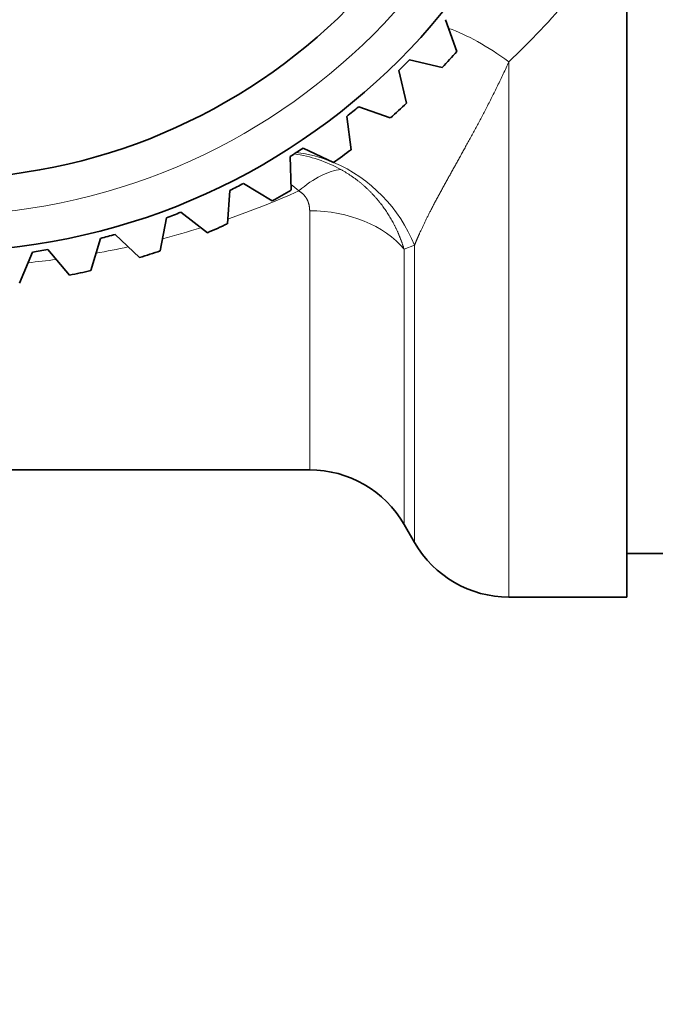
# Model space of a CAD drawing. Extents: x 0 to 210, y 0 to 297.
# Drawn here: x 86 to 94, y 193 to 207 of the extents above; entities that cross this region are included whole.
import ezdxf
from ezdxf.enums import TextEntityAlignment as Align

# ---------------------------------------------------------------- set-up
doc = ezdxf.new("R2010")
doc.units = 0
doc.layers.get('0').update_dxf_attribs({"lineweight": 13})
doc.styles.get("Standard").update_dxf_attribs({"font": 'isocp.shx'})
doc.dimstyles.get("Standard").update_dxf_attribs({"dimtxt": 2.5, "dimasz": 2.5, "dimexe": 1.25, "dimexo": 0.625, "dimtad": 1, "dimcen": 2.5, "dimadec": 0, "dimazin": 0, "dimtfac": 1, "dimtmove": 0, "dimatfit": 0, "dimfxl": 0, "dimarcsym": 0})

# ---------------------------------------------------------------- blocks, each defined once
blk = doc.blocks.new('*D')
at = {"color": 7, "lineweight": 13}
for p, q in [((44.711, 212.457), (44.711, 247.041)), ((105.939, 224.699), (105.939, 247.041)), ((47.201, 246.041), (103.449, 246.041)), ((135.928, 239.642), (181.947, 239.642)), ((58.43, 239.039), (103.449, 239.039)), ((158.937, 212.849), (158.937, 233.3)), ((158.937, 212.849), (158.937, 233.3)), ((135.928, 232.3), (156.447, 232.3)), ((161.428, 232.3), (181.947, 232.3)), ((58.43, 231.698), (81.949, 231.698)), ((115.836, 202.189), (115.836, 223.508)), ((127.757, 187.839), (127.757, 210.358)), ((191.034, 179.339), (191.034, 210.358)), ((146.937, 185.349), (126.757, 185.349)), ((147.178, 166.963), (170.697, 166.963)), ((144.928, 158.867), (172.947, 158.867))]:
    blk.add_line(p, q, dxfattribs=at)
at = {"color": 7, "lineweight": 13, "ltscale": 0.469838}
for p, q in [((133.437, 221.849), (133.437, 240.642)), ((184.437, 221.849), (184.437, 240.642))]:
    blk.add_line(p, q, dxfattribs=at)
at = {"color": 7, "lineweight": 13, "ltscale": 0.316026}
blk.add_line((55.939, 227.398), (55.939, 240.039), dxfattribs=at)
at = {"color": 7, "lineweight": 13, "ltscale": 0.383502}
blk.add_line((105.939, 224.699), (105.939, 240.039), dxfattribs=at)
at = {"color": 7, "lineweight": 13, "ltscale": 0.286286}
for p, q in [((133.437, 221.849), (133.437, 233.3)), ((184.437, 221.849), (184.437, 233.3))]:
    blk.add_line(p, q, dxfattribs=at)
at = {"color": 7, "lineweight": 13, "ltscale": 0.123476}
blk.add_line((55.939, 227.759), (55.939, 232.698), dxfattribs=at)
at = {"color": 7, "lineweight": 13, "ltscale": 0.108759}
blk.add_line((84.439, 228.348), (84.439, 232.698), dxfattribs=at)
at = {"color": 7, "lineweight": 13, "ltscale": 0.199977}
blk.add_line((105.939, 224.699), (105.939, 232.698), dxfattribs=at)
at = {"color": 7, "lineweight": 13, "ltscale": 0.412976}
blk.add_line((86.93, 231.698), (103.449, 231.698), dxfattribs=at)
at = {"color": 7, "lineweight": 13, "ltscale": 0.002391}
blk.add_line((115.836, 225.999), (115.836, 226.094), dxfattribs=at)
at = {"color": 7, "lineweight": 13, "ltscale": 0.304905}
for p, q in [((104.639, 225.999), (116.836, 225.999)), ((104.639, 199.699), (116.836, 199.699))]:
    blk.add_line(p, q, dxfattribs=at)
at = {"color": 7, "lineweight": 13, "ltscale": 0.06258}
blk.add_line((129.261, 212.849), (126.757, 212.849), dxfattribs=at)
at = {"color": 7, "lineweight": 13, "ltscale": 0.159689}
blk.add_line((185.647, 212.849), (192.034, 212.849), dxfattribs=at)
at = {"color": 7, "lineweight": 13, "ltscale": 0.497649}
for p, q in [((142.437, 177.773), (142.437, 157.867)), ((175.437, 177.773), (175.437, 157.867))]:
    blk.add_line(p, q, dxfattribs=at)
at = {"color": 7, "lineweight": 13, "ltscale": 0.269029}
for p, q in [((144.687, 176.724), (144.687, 165.963)), ((173.187, 176.724), (173.187, 165.963))]:
    blk.add_line(p, q, dxfattribs=at)
at = {"color": 7, "lineweight": 13, "ltscale": 0.454929}
blk.add_line((173.837, 176.849), (192.034, 176.849), dxfattribs=at)
at = {"color": 7, "lineweight": 13}
for points in [[(47.201, 246.259), (44.711, 246.041), (47.201, 245.823)], [(103.449, 245.823), (105.939, 246.041), (103.449, 246.259)], [(135.928, 239.86), (133.437, 239.642), (135.928, 239.424)], [(181.947, 239.424), (184.437, 239.642), (181.947, 239.86)], [(58.43, 239.257), (55.939, 239.039), (58.43, 238.821)], [(103.449, 238.821), (105.939, 239.039), (103.449, 239.257)], [(135.928, 232.518), (133.437, 232.3), (135.928, 232.082)], [(156.447, 232.082), (158.937, 232.3), (156.447, 232.518)], [(161.428, 232.518), (158.937, 232.3), (161.428, 232.082)], [(181.947, 232.082), (184.437, 232.3), (181.947, 232.518)], [(58.43, 231.916), (55.939, 231.698), (58.43, 231.48)], [(81.949, 231.48), (84.439, 231.698), (81.949, 231.916)], [(86.93, 231.916), (84.439, 231.698), (86.93, 231.48)], [(103.449, 231.48), (105.939, 231.698), (103.449, 231.916)], [(116.054, 223.508), (115.836, 225.999), (115.618, 223.508)], [(127.975, 210.358), (127.757, 212.849), (127.54, 210.358)], [(191.252, 210.358), (191.034, 212.849), (190.816, 210.358)], [(115.618, 202.189), (115.836, 199.699), (116.054, 202.189)], [(127.54, 187.839), (127.757, 185.349), (127.975, 187.839)], [(190.816, 179.339), (191.034, 176.849), (191.252, 179.339)], [(147.178, 167.181), (144.687, 166.963), (147.178, 166.745)], [(170.697, 166.745), (173.187, 166.963), (170.697, 167.181)], [(144.928, 159.085), (142.437, 158.867), (144.928, 158.649)], [(172.947, 158.649), (175.437, 158.867), (172.947, 159.085)]]:
    blk.add_lwpolyline(points, close=True, dxfattribs=at)
for points in [[(47.201, 246.259), (44.711, 246.041), (47.201, 246.259), (47.201, 245.823)], [(103.449, 245.823), (105.939, 246.041), (103.449, 245.823), (103.449, 246.259)], [(135.928, 239.86), (133.437, 239.642), (135.928, 239.86), (135.928, 239.424)], [(181.947, 239.424), (184.437, 239.642), (181.947, 239.424), (181.947, 239.86)], [(58.43, 239.257), (55.939, 239.039), (58.43, 239.257), (58.43, 238.821)], [(103.449, 238.821), (105.939, 239.039), (103.449, 238.821), (103.449, 239.257)], [(135.928, 232.518), (133.437, 232.3), (135.928, 232.518), (135.928, 232.082)], [(156.447, 232.082), (158.937, 232.3), (156.447, 232.082), (156.447, 232.518)], [(161.428, 232.518), (158.937, 232.3), (161.428, 232.518), (161.428, 232.082)], [(181.947, 232.082), (184.437, 232.3), (181.947, 232.082), (181.947, 232.518)], [(58.43, 231.916), (55.939, 231.698), (58.43, 231.916), (58.43, 231.48)], [(81.949, 231.48), (84.439, 231.698), (81.949, 231.48), (81.949, 231.916)], [(86.93, 231.916), (84.439, 231.698), (86.93, 231.916), (86.93, 231.48)], [(103.449, 231.48), (105.939, 231.698), (103.449, 231.48), (103.449, 231.916)], [(116.054, 223.508), (115.836, 225.999), (116.054, 223.508), (115.618, 223.508)], [(127.975, 210.358), (127.757, 212.849), (127.975, 210.358), (127.54, 210.358)], [(191.252, 210.358), (191.034, 212.849), (191.252, 210.358), (190.816, 210.358)], [(115.618, 202.189), (115.836, 199.699), (115.618, 202.189), (116.054, 202.189)], [(127.54, 187.839), (127.757, 185.349), (127.54, 187.839), (127.975, 187.839)], [(190.816, 179.339), (191.034, 176.849), (190.816, 179.339), (191.252, 179.339)], [(147.178, 167.181), (144.687, 166.963), (147.178, 167.181), (147.178, 166.745)], [(170.697, 166.745), (173.187, 166.963), (170.697, 166.745), (170.697, 167.181)], [(144.928, 159.085), (142.437, 158.867), (144.928, 159.085), (144.928, 158.649)], [(172.947, 158.649), (175.437, 158.867), (172.947, 158.649), (172.947, 159.085)]]:
    blk.add_solid(points, dxfattribs=at)
at = {"color": 7, "lineweight": 13, "width": 0.6}
for s, p, p2 in [('61', (73.689, 247.041), (76.961, 247.041)), ('51', (157.301, 240.642), (160.574, 240.642)), ('50', (79.303, 240.039), (82.576, 240.039)), ('25,5', (142.839, 233.3), (149.535, 233.3)), ('25,5', (168.339, 233.3), (175.035, 233.3)), ('28,5', (66.842, 232.698), (73.537, 232.698)), ('21,5', (91.842, 232.698), (98.537, 232.698)), ('3/4"', (148.656, 167.963), (155.351, 167.963)), ('ISO 228/1', (156.351, 167.963), (171.604, 167.963)), ('G', (146.095, 167.963), (147.656, 167.963)), ('(Es. ch. 30)', (152.059, 159.867), (172.446, 159.867)), ('%%c', (145.467, 159.867), (146.787, 159.867)), ('33', (147.787, 159.867), (151.059, 159.867))]:
    blk.add_text(s, height=3, dxfattribs=at).set_placement(p, p2, align=Align.FIT)
for s, p, p2 in [('ISO 228/1', (114.836, 210.842), (114.836, 226.094)), ('3/4"', (114.836, 203.146), (114.836, 209.842)), ('27,5', (126.757, 195.751), (126.757, 202.447)), ('G', (114.836, 200.585), (114.836, 202.146)), ('36', (190.034, 193.212), (190.034, 196.485))]:
    blk.add_text(s, height=3, rotation=90, dxfattribs=at).set_placement(p, p2, align=Align.FIT)
blk = doc.blocks.new('BLOCK294')
at = {"color": 7, "lineweight": 35, "ltscale": 0.233944}
blk.add_line((38, -13.75), (38, -4.392), dxfattribs=at)
at = {"color": 7, "lineweight": 35, "ltscale": 0.01156}
for p, q in [((35.505, -5.809), (35.659, -6.244)), ((35.009, -6.359), (35.459, -6.467)), ((34.859, -6.509), (34.967, -6.959)), ((34.309, -7.005), (34.744, -7.159)), ((34.144, -7.138), (34.205, -7.597)), ((33.545, -7.574), (33.962, -7.773)), ((33.367, -7.689), (33.379, -8.151)), ((32.725, -8.06), (33.12, -8.301)), ((32.537, -8.156), (32.501, -8.617)), ((31.86, -8.457), (32.226, -8.739)), ((31.662, -8.533), (31.578, -8.988)), ((30.957, -8.762), (31.293, -9.08)), ((30.753, -8.817), (30.622, -9.26)), ((29.819, -9.004), (29.642, -9.431)), ((30.028, -8.971), (30.328, -9.322))]:
    blk.add_line(p, q, dxfattribs=at)
at = {"color": 7, "lineweight": 13, "ltscale": 0.184074}
blk.add_line((36.376, -6.387), (36.376, -13.75), dxfattribs=at)
at = {"color": 7, "lineweight": 13, "ltscale": 0.089069}
blk.add_line((33.634, -8.437), (33.634, -12), dxfattribs=at)
at = {"color": 7, "lineweight": 13, "ltscale": 0.003851}
blk.add_line((35.077, -8.911), (34.933, -8.965), dxfattribs=at)
at = {"color": 7, "lineweight": 13, "ltscale": 0.102233}
blk.add_line((35.077, -8.911), (35.077, -13), dxfattribs=at)
at = {"color": 7, "lineweight": 13, "ltscale": 0.094636}
blk.add_line((34.933, -8.965), (34.933, -12.75), dxfattribs=at)
at = {"color": 7, "lineweight": 35, "ltscale": 0.131468}
blk.add_line((33.634, -12), (28.375, -12), dxfattribs=at)
at = {"color": 7, "lineweight": 35, "ltscale": 0.007217}
blk.add_line((34.933, -12.75), (35.077, -13), dxfattribs=at)
at = {"color": 7, "lineweight": 35, "ltscale": 0.2675}
blk.add_line((38, -13.15), (48.7, -13.15), dxfattribs=at)
at = {"color": 7, "lineweight": 35, "ltscale": 0.04059}
blk.add_line((38, -13.75), (36.376, -13.75), dxfattribs=at)
at = {"color": 7, "lineweight": 35}
for radius in [9, 8]:
    blk.add_circle((28.5, 0), radius, dxfattribs=at)
at = {"color": 7, "lineweight": 13}
blk.add_circle((28.5, 0), 8.5, dxfattribs=at)
for centre, radius, start, end in [((29.858, 0.581), 9.541, 313.0887, 327.8261), ((33.153, -9.515), 1.88, 61.0866, 81.7899), ((33.225, -9.518), 1.896, 67.8742, 83.2175), ((33.134, -9.695), 2.095, 21.9684, 66.6691), ((31.856, -9.953), 2.418, 47.7138, 51.0226), ((28.709, 2.491), 11.676, 288.9771, 294.1366), ((28.588, 2.847), 12.052, 284.5148, 287.1289), ((28.532, 3.078), 12.29, 280.1236, 282.2365), ((28.507, 3.236), 12.45, 275.7672, 277.5521)]:
    blk.add_arc(centre, radius, start, end, dxfattribs=at)
at = {"color": 7, "lineweight": 35}
for centre, radius, start, end in [((28.5, 0), 9.1, 314.3343, 315.6657), ((28.5, 0), 9.5, 317.0953, 318.9047), ((28.5, 0), 9.1, 308.3343, 309.6657), ((28.5, 0), 9.5, 311.0953, 312.9047), ((28.5, 0), 9.1, 302.3343, 303.6657), ((28.5, 0), 9.5, 305.0953, 306.9047), ((28.5, 0), 9.1, 296.3343, 297.6657), ((28.5, 0), 9.5, 299.0953, 300.9047), ((28.5, 0), 9.1, 290.3343, 291.6657), ((28.5, 0), 9.5, 293.0953, 294.9047), ((28.5, 0), 9.1, 284.3343, 285.6657), ((28.5, 0), 9.1, 278.3343, 279.6657), ((28.5, 0), 9.5, 287.0953, 288.9047), ((28.5, 0), 9.5, 281.0953, 282.9047), ((33.634, -13.5), 1.5, 30, 90), ((36.376, -12.25), 1.5, 210, 270)]:
    blk.add_arc(centre, radius, start, end, dxfattribs=at)
at = {"color": 7, "lineweight": 13}
for centre, major_axis, ratio, start_param, end_param in [((36.376, -7.316), (1.465, -1.361), 0.358741, 1.892445, 2.458961), ((33.483, -9.185), (-0.8, -1.269), 0.443698, 3.46624, 4.09912), ((33.634, -9.492), (1.5, 0), 0.703102, 0.523599, 1.570796)]:
    blk.add_ellipse(centre, major_axis=major_axis, ratio=ratio, start_param=start_param, end_param=end_param, dxfattribs=at)
for points, knots in [([(36.376, -6.387), (36.133, -6.92), (35.876, -7.405), (35.625, -7.829), (35.362, -8.292), (35.169, -8.696), (35.136, -8.77), (35.105, -8.841), (35.077, -8.911)], [0, 0, 0, 0, 0, 0, 5.592837, 5.592837, 5.592837, 6.869812, 6.869812, 6.869812, 6.869812, 6.869812, 6.869812]), ([(34.062, -7.869), (34.196, -7.943), (34.322, -8.03), (34.436, -8.131), (34.634, -8.344), (34.784, -8.588), (34.845, -8.711), (34.895, -8.836), (34.933, -8.965)], [0, 0, 0, 0, 0, 0, 0.927182, 0.927182, 0.927182, 1.789382, 1.789382, 1.789382, 1.789382, 1.789382, 1.789382])]:
    blk.add_open_spline(points, degree=5, knots=knots, dxfattribs=at)
blk.add_open_spline([(33.483, -8.164), (33.546, -8.199), (33.594, -8.25), (33.621, -8.31), (33.634, -8.373), (33.634, -8.437)], degree=5, dxfattribs=at)

msp = doc.modelspace()

# ---------------------------------------------------------------- block references
at = {"lineweight": 0}
msp.add_blockref('BLOCK294', (55.939, 212.849), dxfattribs=at)

# ---------------------------------------------------------------- dimensions: what is measured, and where the dimension line sits
at = {"color": 0, "lineweight": 0}
for base, p1, p2, angle, middle in [((44.711, 246.041), (105.939, 224.699), (44.711, 212.457), 179.999, (75.325, 246.041)), ((105.939, 239.039), (55.939, 227.398), (105.939, 224.699), 359.9981, (80.939, 239.039)), ((105.939, 231.698), (84.439, 228.348), (105.939, 224.699), 359.9981, (95.189, 231.698)), ((84.439, 231.698), (55.939, 212.849), (84.439, 228.348), 359.9981, (70.189, 231.698)), ((133.437, 239.642), (184.437, 221.849), (133.437, 221.849), 179.999, (158.937, 239.642)), ((133.437, 232.3), (158.937, 212.849), (133.437, 221.849), 179.999, (146.187, 232.3)), ((184.437, 232.3), (158.937, 212.849), (184.437, 221.849), 359.9981, (171.687, 232.3)), ((191.034, 176.849), (154.277, 212.849), (173.837, 176.849), 269.9986, (191.034, 194.849)), ((127.757, 185.349), (129.261, 212.849), (146.937, 185.349), 269.9986, (127.757, 199.099))]:
    dim = msp.add_linear_dim(base=base, p1=p1, p2=p2, angle=angle, dimstyle='Standard', dxfattribs=at)
    dim.commit()
    dim.dimension.update_dxf_attribs({"geometry": '*D', "text_midpoint": middle, "dimtype": 160})
for base, p1, p2, angle, text, middle in [((115.836, 225.999), (104.639, 199.699), (104.639, 225.999), 90, 'G3/4"ISO 228/1', (115.836, 213.34)), ((142.437, 158.867), (175.437, 177.773), (142.437, 177.773), 180, '%%c<>(Es. ch. 30)', (158.956, 158.867)), ((144.687, 166.963), (173.187, 176.724), (144.687, 176.724), 180, 'G3/4"ISO 228/1', (158.849, 166.963))]:
    dim = msp.add_linear_dim(base=base, p1=p1, p2=p2, angle=angle, text=text, dimstyle='Standard', dxfattribs=at)
    dim.commit()
    dim.dimension.update_dxf_attribs({"geometry": '*D', "text_midpoint": middle, "dimtype": 161})

doc.saveas('drawing.dxf')
